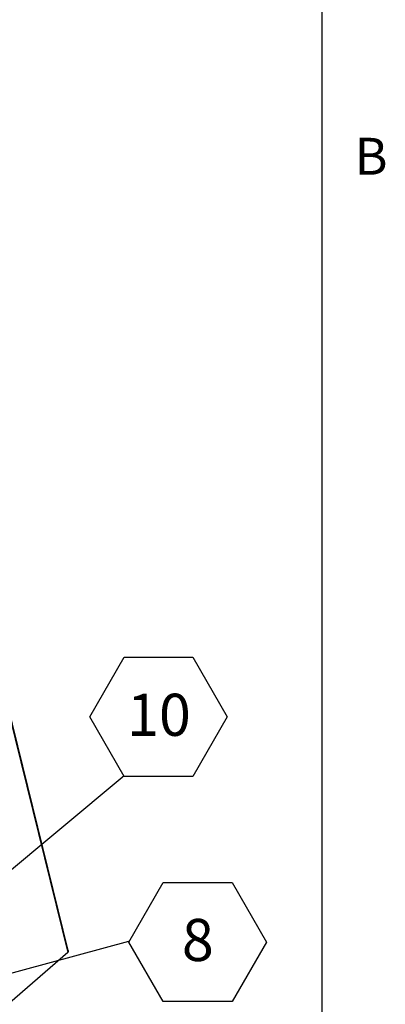
# Model space of a CAD drawing. Units: inches. Extents: x 0.1 to 10.8, y 0.2 to 8.4.
# Drawn here: x 10 to 10.8, y 4.6 to 6.5 of the extents above; entities that cross this region are included whole.
import ezdxf

# ---------------------------------------------------------------- set-up
doc = ezdxf.new("R2010")
doc.units = ezdxf.units.IN
doc.header["$MEASUREMENT"] = 0
doc.layers.add('FORMAT', color=7, linetype='Continuous')
doc.styles.add('SLDTEXTSTYLE0', font='TXT', dxfattribs={"width": 0.605})
doc.dimstyles.new('SLDDIMSTYLE0', dxfattribs={"dimtxt": 0.18, "dimasz": 0.091003, "dimexe": 0, "dimexo": 0.0625, "dimgap": 0, "dimtad": 0, "dimtih": 1, "dimtoh": 1, "dimdec": 0, "dimrnd": 1e-09, "dimzin": 0, "dimdsep": 46, "dimtxsty": 'Standard', "dimsah": 1, "dimcen": 0.09, "dimadec": 0, "dimazin": 0, "dimtfac": 0.091003, "dimtdec": 0, "dimtofl": 0, "dimtmove": 0, "dimatfit": 3, "dimfxl": 0, "dimfrac": 2, "dimtolj": 1, "dimtzin": 0, "dimarcsym": 0})
doc.dimstyles.new('SLDDIMSTYLE1', dxfattribs={"dimtxt": 0.18, "dimasz": 0.028001, "dimexe": 0, "dimexo": 0.0625, "dimgap": 0, "dimtad": 0, "dimtih": 1, "dimtoh": 1, "dimdec": 0, "dimrnd": 1e-09, "dimzin": 0, "dimdsep": 46, "dimtxsty": 'Standard', "dimblk1": 'DOT', "dimblk2": 'DOT', "dimsah": 1, "dimcen": 0.09, "dimadec": 0, "dimazin": 0, "dimtfac": 0.028001, "dimtdec": 0, "dimtofl": 0, "dimtmove": 0, "dimatfit": 3, "dimldrblk": 'DOT', "dimfxl": 0, "dimfrac": 2, "dimtolj": 1, "dimtzin": 0, "dimarcsym": 0})

# ---------------------------------------------------------------- blocks, each defined once
blk = doc.blocks.new('SW_NOTE_0_14')
at = {"layer": 'FORMAT', "color": 0}
for p, q in [((-0.068, 0.1162), (0, 0.234)), ((0, 0.234), (0.1361, 0.234)), ((0.1361, 0.234), (0.2041, 0.1162)), ((0, -0.0017), (-0.068, 0.1162)), ((0.2041, 0.1162), (0.1361, -0.0017)), ((0.1361, -0.0017), (0, -0.0017))]:
    blk.add_line(p, q, dxfattribs=at)
at = {"layer": 'FORMAT', "color": 0, "insert": (0.0688, 0.162), "char_height": 0.08333, "attachment_point": 2, "style": 'SLDTEXTSTYLE0'}
blk.add_mtext('10', dxfattribs=at)
blk = doc.blocks.new('SW_NOTE_0_16')
at = {"layer": 'FORMAT', "color": 0}
for p, q in [((0, -0.0017), (0.068, 0.1162)), ((0.068, 0.1162), (0.2041, 0.1162)), ((0.2041, 0.1162), (0.2721, -0.0017)), ((0.068, -0.1195), (0, -0.0017)), ((0.2721, -0.0017), (0.2041, -0.1195)), ((0.2041, -0.1195), (0.068, -0.1195))]:
    blk.add_line(p, q, dxfattribs=at)
at = {"layer": 'FORMAT', "color": 0, "insert": (0.1364, 0.0442), "char_height": 0.0833, "attachment_point": 2, "style": 'SLDTEXTSTYLE0'}
blk.add_mtext('8', dxfattribs=at)
blk = doc.blocks.new('_Dot')
at = {"color": 0, "linetype": 'ByBlock', "lineweight": -2}
blk.add_line((-0.5, 0), (-1, 0), dxfattribs=at)
at = {"color": 0, "linetype": 'ByBlock', "const_width": 0.5}
blk.add_lwpolyline([(-0.25, 0, 1), (0.25, 0, 1)], format="xyb", close=True, dxfattribs=at)

msp = doc.modelspace()

# ---------------------------------------------------------------- linework, layer by layer
at = {"color": 8, "linetype": 'Continuous', "lineweight": 18}
msp.add_line((10.6299, 0.3921), (10.6299, 8.1921), dxfattribs=at)
at = {"color": 7, "linetype": 'Continuous', "lineweight": 25}
for p, q in [((9.9838, 5.2814), (10.1264, 4.7031)), ((10.1273, 4.7074), (9.9853, 5.2831)), ((10.1264, 4.7031), (10.0118, 4.6039)), ((10.1274, 4.7044), (10.1264, 4.7031))]:
    msp.add_line(p, q, dxfattribs=at)
msp.add_open_spline([(10.1273, 4.7074), (10.1274, 4.7073), (10.1274, 4.707), (10.1274, 4.7064), (10.1274, 4.7058), (10.1274, 4.7053), (10.1273, 4.7049), (10.1274, 4.7046), (10.1274, 4.7044)], degree=3, knots=[0, 0, 0, 0, 0.192098, 0.398543, 0.559347, 0.707305, 0.85106, 1, 1, 1, 1], dxfattribs=at)
at = {"layer": 'FORMAT'}
msp.add_line((10.6299, 0.3921), (10.6299, 8.1921), dxfattribs=at)

# ---------------------------------------------------------------- block references
for name, p in [('SW_NOTE_0_14', (10.2382, 5.0533)), ('SW_NOTE_0_16', (10.2475, 4.7256))]:
    msp.add_blockref(name, p, dxfattribs=at)

# ---------------------------------------------------------------- texts
at = {"layer": 'FORMAT', "insert": (10.6941, 6.3151), "char_height": 0.0729, "attachment_point": 1, "style": 'SLDTEXTSTYLE0'}
msp.add_mtext('B', dxfattribs=at)

# ---------------------------------------------------------------- leaders
at = {"layer": 'FORMAT'}
for points, dimstyle in [([(9.9006, 4.7726), (10.2382, 5.0533)], 'SLDDIMSTYLE0'), ([(9.9561, 4.6469), (10.2475, 4.7256)], 'SLDDIMSTYLE1')]:
    msp.add_leader(points, dimstyle=dimstyle, dxfattribs=at)

doc.saveas('drawing.dxf')
